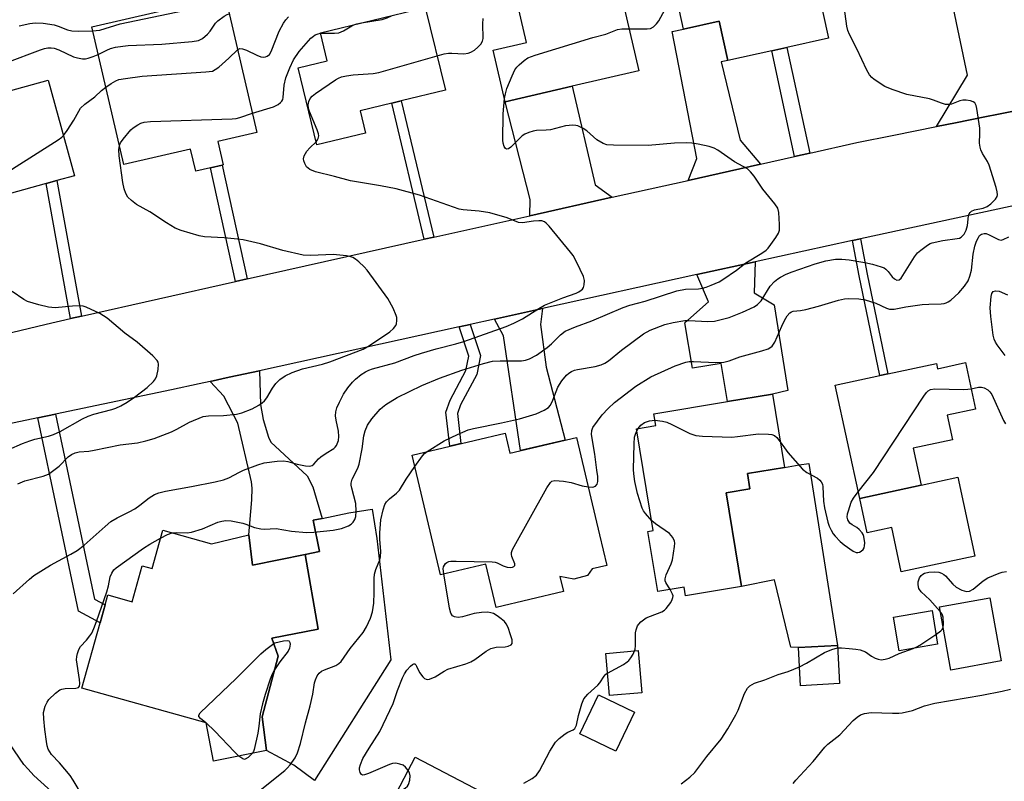
# Model space of a CAD drawing. Units: inches. Extents: x 1279760 to 1285760, y 481453 to 485453.
# Drawn here: x 1280132 to 1280393, y 483116 to 483319 of the extents above; entities that cross this region are included whole.
import ezdxf

# ---------------------------------------------------------------- set-up
doc = ezdxf.new("R2010")
doc.units = ezdxf.units.IN
doc.header["$MEASUREMENT"] = 0
for name, color, linetype in [('BLDG-Footprint', 5, 'Continuous'), ('CULTRL-Pad', 6, 'Continuous'), ('TRANS-Driveway', 251, 'Continuous'), ('TRANS-Non Street Sidewalk', 7, 'Continuous'), ('TRANS-Road', 130, 'Continuous'), ('Undefined', 1, 'Continuous')]:
    doc.layers.add(name, color=color, linetype=linetype)

msp = doc.modelspace()

# ---------------------------------------------------------------- linework, layer by layer
at = {"layer": 'BLDG-Footprint'}
for points, elevation in [([(1280336.79, 483358.62), (1280346.65, 483313.64), (1280335.63, 483311.22), (1280331.57, 483310.33), (1280319.92, 483307.77), (1280317.64, 483318.17), (1280308.17, 483316.1), (1280301.04, 483348.61), (1280310.39, 483350.66), (1280309.94, 483352.73)], 341.2), ([(1280278.62, 483300.91), (1280260.82, 483296.78), (1280257.64, 483310.49), (1280266.45, 483312.53), (1280259.83, 483341.1), (1280286.45, 483347.28), (1280296.26, 483305)], 341), ([(1280184.5, 483286.2), (1280185.94, 483280.01), (1280185.66, 483279.95), (1280182.54, 483279.22), (1280178.61, 483278.31), (1280177.24, 483284.22), (1280159.5, 483280.1), (1280150.98, 483316.71), (1280186.39, 483324.95), (1280194.84, 483288.61)], 335.51), ([(1280223.73, 483288.45), (1280210.76, 483285.3), (1280205.78, 483305.77), (1280213.54, 483307.66), (1280211.74, 483315.05), (1280239.59, 483321.82), (1280244.93, 483299.87), (1280233.16, 483297.01), (1280230.67, 483296.41), (1280222.29, 483294.37)], 338.89), ([(1280139.41, 483302.51), (1280146.44, 483277.14), (1280141.73, 483275.84), (1280138.89, 483275.05), (1280106.14, 483265.97), (1280101.75, 483281.8), (1280103.76, 483282.36), (1280099.48, 483297.78), (1280112.75, 483301.46), (1280114.38, 483295.57)], 335.48), ([(1280383.04, 483227.47), (1280385.7, 483215.15), (1280378.17, 483213.52), (1280379.59, 483206.96), (1280369.17, 483204.71), (1280371.29, 483194.89), (1280354.94, 483191.35), (1280348.43, 483221.45), (1280360.32, 483224.02), (1280362.42, 483224.47), (1280375.3, 483227.25), (1280375.6, 483225.86)], 349), ([(1280323.58, 483168), (1280308.67, 483165.52), (1280308.29, 483167.81), (1280301.37, 483166.66), (1280298.72, 483182.63), (1280300.13, 483182.86), (1280295.64, 483209.9), (1280300.78, 483210.76), (1280300.26, 483213.9), (1280319.82, 483217.14), (1280331.75, 483219.12), (1280334.98, 483199.65), (1280325.12, 483198.02), (1280325.8, 483193.91), (1280319.45, 483192.86), (1280322.77, 483172.88)], 348), ([(1280260.78, 483208.76), (1280262.04, 483203.44), (1280279.77, 483207.62), (1280285.88, 483181.74), (1280287.81, 483173.58), (1280283.88, 483172.65), (1280282.62, 483170.95), (1280279, 483169.93), (1280275.29, 483170.63), (1280276.24, 483166.63), (1280258.36, 483162.41), (1280255.63, 483173.95), (1280243.58, 483171.11), (1280236.07, 483202.93)], 371.79), ([(1280169.85, 483182.94), (1280182.76, 483179.35), (1280192.72, 483181.7), (1280193.69, 483173.66), (1280207.71, 483176.54), (1280211.15, 483156.7), (1280198.81, 483154.3), (1280200.51, 483149.47), (1280196.26, 483133.38), (1280197.42, 483124.46), (1280183.32, 483121.59), (1280181.36, 483131.8), (1280148.38, 483140.98), (1280153.22, 483158.34), (1280154.54, 483163.1), (1280155.28, 483165.75), (1280161.69, 483163.96), (1280164.35, 483173.52), (1280167.02, 483172.77)], 343.61), ([(1280392.53, 483148.21), (1280379.14, 483145.78), (1280376.1, 483162.58), (1280389.48, 483165.01)], 350.9), ([(1280375.64, 483152.64), (1280365.39, 483150.94), (1280363.91, 483159.89), (1280374.16, 483161.59)], 350.48), ([(1280349.6, 483142.22), (1280339.24, 483141.64), (1280338.67, 483151.77), (1280349.03, 483152.35)], 350.32), ([(1280297.12, 483139.78), (1280288.51, 483139.01), (1280287.51, 483150.22), (1280296.12, 483150.99)], 348.26), ([(1280295.16, 483134.64), (1280290.19, 483124.27), (1280280.63, 483128.86), (1280285.59, 483139.22)], 348.65), ([(1280265.72, 483102.14), (1280259.68, 483090.61), (1280251.61, 483094.83), (1280245.78, 483083.68), (1280243.97, 483084.62), (1280241.72, 483080.31), (1280228.25, 483087.36), (1280224.71, 483089.21), (1280222.56, 483090.34), (1280225.08, 483095.17), (1280223.04, 483096.23), (1280236.86, 483122.64), (1280258.37, 483111.39), (1280256.59, 483107.98), (1280259.12, 483106.66), (1280258.69, 483105.82)], 348.61)]:
    msp.add_lwpolyline(points, close=True, dxfattribs=dict(at, elevation=elevation))
at = {"layer": 'CULTRL-Pad'}
for points in [[(1280341.47, 483200.71), (1280349.03, 483152.35), (1280338.67, 483151.77), (1280336.7, 483151.86), (1280332.35, 483169.76), (1280323.58, 483168), (1280322.77, 483172.88), (1280319.45, 483192.86), (1280325.8, 483193.91), (1280325.12, 483198.02), (1280334.98, 483199.65), (1280338.91, 483200.31)], [(1280381.04, 483197), (1280385.56, 483176.1), (1280366, 483171.87), (1280363.44, 483183.67), (1280356.91, 483182.25), (1280354.94, 483191.35), (1280371.29, 483194.89)], [(1280230.44, 483148.52), (1280210.19, 483116.42), (1280204.67, 483120.53), (1280197.42, 483124.46), (1280196.26, 483133.38), (1280200.51, 483149.47), (1280198.81, 483154.3), (1280211.15, 483156.7), (1280207.71, 483176.54), (1280211.48, 483177.31), (1280209.78, 483185.59), (1280212.19, 483186.08), (1280219.26, 483187.53), (1280225.47, 483188.52), (1280226.71, 483180.73)]]:
    msp.add_lwpolyline(points, close=True, dxfattribs=at)
at = {"layer": 'TRANS-Driveway'}
for points in [[(1280395.95, 483332.37), (1280396.61, 483329.55), (1280401.76, 483307.83), (1280414.38, 483298.02), (1280391.35, 483293.4), (1280388.66, 483292.86), (1280380.39, 483291.19), (1280375.38, 483290.19), (1280383.56, 483303.83), (1280379.48, 483323.22), (1280379.48, 483323.25), (1280377.95, 483330.49), (1280395.44, 483334.51)], [(1280328.59, 483280.2), (1280309.37, 483275.9), (1280311.66, 483281.73), (1280305.18, 483315.44), (1280308.17, 483316.1), (1280317.64, 483318.17), (1280319.92, 483307.77), (1280318.18, 483307.34), (1280323.19, 483286.56)], [(1280289.24, 483271.4), (1280267.38, 483266.51), (1280267.4, 483270.82), (1280260.82, 483296.78), (1280278.62, 483300.91), (1280284.71, 483274.68)], [(1280311.69, 483250.86), (1280327.18, 483254.26), (1280326.95, 483245.98), (1280332.21, 483242.82), (1280335.84, 483220.07), (1280331.75, 483219.12), (1280319.82, 483217.14), (1280318.15, 483227.25), (1280310.55, 483225.99), (1280308.55, 483238.07), (1280314.79, 483243.58)], [(1280257.92, 483239.03), (1280270.73, 483241.85), (1280270.19, 483237.59), (1280271.66, 483226.31), (1280276.77, 483206.91), (1280264.9, 483204.11), (1280260.34, 483234.63)], [(1280182.43, 483222.47), (1280187.5, 483223.58), (1280195.52, 483225.32), (1280195.79, 483216.34), (1280196.56, 483212.32), (1280197.97, 483207.69), (1280198.6, 483206.36), (1280208.25, 483197.39), (1280209.73, 483194.5), (1280212.19, 483186.08), (1280209.78, 483185.59), (1280211.48, 483177.31), (1280207.71, 483176.54), (1280193.69, 483173.66), (1280192.72, 483181.7), (1280193.54, 483191.05), (1280193.62, 483194.08), (1280193.43, 483195.82), (1280189.77, 483211.38), (1280186.11, 483218.55)]]:
    msp.add_lwpolyline(points, close=True, dxfattribs=at)
at = {"layer": 'TRANS-Non Street Sidewalk'}
for points in [[(1280341.68, 483283.13), (1280337.62, 483282.22), (1280331.57, 483310.33), (1280335.63, 483311.22)], [(1280241.81, 483260.79), (1280239.31, 483260.23), (1280230.67, 483296.41), (1280233.16, 483297.01)], [(1280192.29, 483249.69), (1280189.17, 483248.99), (1280182.54, 483279.22), (1280185.66, 483279.95)], [(1280148.24, 483239.81), (1280145.37, 483239.16), (1280138.89, 483275.05), (1280141.73, 483275.84)], [(1280353.05, 483259.95), (1280355.15, 483260.4), (1280356.92, 483250.93), (1280362.42, 483224.47), (1280360.32, 483224.02), (1280354.82, 483250.52)], [(1280248.55, 483236.97), (1280251.49, 483237.62), (1280254.2, 483229.38), (1280253.25, 483224.33), (1280248.92, 483216.27), (1280248.09, 483213.93), (1280249.01, 483205.99), (1280246.07, 483205.29), (1280245.04, 483214.28), (1280246.17, 483217.48), (1280250.39, 483225.34), (1280251.11, 483229.17)], [(1280136.7, 483212.81), (1280141.41, 483213.8), (1280151.71, 483164.62), (1280154.54, 483163.1), (1280153.21, 483158.35), (1280147.45, 483161.44)]]:
    msp.add_lwpolyline(points, close=True, dxfattribs=at)
at = {"layer": 'TRANS-Road'}
for points in [[(1280098.26, 483227.96), (1280138.93, 483237.72), (1280145.37, 483239.16), (1280148.24, 483239.81), (1280189.17, 483248.99), (1280192.29, 483249.69), (1280239.31, 483260.23), (1280241.81, 483260.79), (1280267.38, 483266.51), (1280289.24, 483271.4), (1280309.37, 483275.9), (1280328.59, 483280.2), (1280337.62, 483282.22), (1280341.68, 483283.13), (1280354.23, 483285.94), (1280363.98, 483287.9), (1280375.38, 483290.19), (1280380.39, 483291.19), (1280388.66, 483292.86), (1280391.35, 483293.4), (1280414.38, 483298.02)], [(1280401.5, 483270.36), (1280355.15, 483260.4), (1280353.05, 483259.95), (1280327.18, 483254.26), (1280311.69, 483250.86), (1280270.73, 483241.85), (1280257.92, 483239.03), (1280251.49, 483237.62), (1280248.55, 483236.97), (1280195.52, 483225.32), (1280187.5, 483223.58), (1280182.43, 483222.47), (1280179.49, 483221.83), (1280172.16, 483220.26), (1280141.41, 483213.8), (1280136.7, 483212.81), (1280100.95, 483205.3)]]:
    msp.add_lwpolyline(points, dxfattribs=at)
at = {"layer": 'Undefined'}
for p, q in [((1280295.73, 483209.38, 348), (1280296.07, 483209.98, 348)), ((1280181.37, 483131.77, 344), (1280181.31, 483131.81, 344))]:
    msp.add_line(p, q, dxfattribs=at)
for points, elevation in [([(1280240.11, 483203.89), (1280244.56, 483206.66), (1280248.09, 483208.42), (1280250.99, 483209.64), (1280252.38, 483210.01), (1280259.81, 483211.44), (1280264.59, 483212.51), (1280269.03, 483213.91), (1280271.14, 483214.83), (1280272.32, 483215.56), (1280272.84, 483216.18), (1280273.44, 483217.48), (1280274.76, 483220.93), (1280275.83, 483222.65), (1280277.11, 483224.13), (1280277.71, 483224.64), (1280278.4, 483225.09), (1280279.17, 483225.44), (1280280.01, 483225.68), (1280284.7, 483226.44), (1280286.29, 483226.9), (1280287.29, 483227.32), (1280288.25, 483227.98), (1280291.69, 483230.77), (1280297.56, 483235.16), (1280299.3, 483236.09), (1280303.17, 483237.58), (1280305.41, 483238.17), (1280308.51, 483238.66), (1280309.57, 483238.67), (1280314.61, 483238.38), (1280316.35, 483238.5), (1280320.3, 483239.47), (1280323.83, 483240.88), (1280326.9, 483242.32), (1280327.83, 483242.92), (1280328.77, 483243.92), (1280331.2, 483247.78), (1280332.34, 483249), (1280333.19, 483249.72), (1280333.89, 483250.17), (1280335.41, 483250.95), (1280336.99, 483251.62), (1280343.12, 483253.71), (1280345.92, 483254.55), (1280348.51, 483255), (1280350.22, 483254.99), (1280352.18, 483254.76), (1280356.32, 483254.1), (1280358.34, 483253.62), (1280360.63, 483252.96), (1280361.43, 483252.62), (1280361.89, 483252.29), (1280362.49, 483251.67), (1280363.58, 483250.29), (1280364.18, 483249.71), (1280364.84, 483249.4), (1280365.39, 483249.49), (1280365.94, 483249.93), (1280366.44, 483250.6), (1280369.52, 483255.61), (1280370.34, 483256.62), (1280371.14, 483257.37), (1280372.94, 483258.72), (1280373.66, 483259.13), (1280374.19, 483259.33), (1280377, 483259.95), (1280380.86, 483260.43), (1280381.41, 483260.58), (1280381.89, 483260.83), (1280382.68, 483261.6), (1280383.22, 483262.64), (1280383.54, 483263.89), (1280383.88, 483266.45), (1280384.02, 483266.96), (1280384.25, 483267.39), (1280384.64, 483267.71), (1280385.41, 483268.03), (1280387.74, 483268.53), (1280388.81, 483268.93), (1280389.74, 483269.63), (1280390.98, 483270.89), (1280391.43, 483271.57), (1280391.55, 483272.07), (1280391.48, 483272.87), (1280391.19, 483274), (1280389.37, 483279.92), (1280388.87, 483280.92), (1280387.56, 483282.99), (1280387.13, 483283.96), (1280386.9, 483284.71), (1280386.79, 483285.79), (1280386.89, 483288.33), (1280386.81, 483289.77), (1280386.04, 483294.99), (1280385.85, 483295.8), (1280385.49, 483296.46), (1280385.09, 483296.74), (1280384.33, 483297), (1280383.2, 483297.2), (1280382.36, 483297.24), (1280381.52, 483297.06), (1280379.35, 483296.16), (1280378.52, 483296.04), (1280377.69, 483296.09), (1280376.7, 483296.37), (1280374.57, 483297.22), (1280373.48, 483297.56), (1280367.46, 483298.74), (1280363.55, 483300.05), (1280361.65, 483300.83), (1280358.77, 483302.68), (1280358.13, 483303.23), (1280357.59, 483303.91), (1280356.87, 483305.19), (1280354.21, 483310.86), (1280352.21, 483314.62), (1280351.8, 483315.72), (1280351.56, 483316.85), (1280350.6, 483324.09)], 344), ([(1280293.67, 483316.15), (1280298.54, 483316.11), (1280299.37, 483316.25), (1280300.15, 483316.69), (1280300.94, 483317.44), (1280301.62, 483318.31), (1280304.3, 483323.1), (1280304.96, 483324.02), (1280306.13, 483325.4)], 342), ([(1280151.23, 483315.64), (1280153.14, 483315.81), (1280158.51, 483317.5), (1280175.51, 483321.05), (1280176.46, 483321.48), (1280178.63, 483323.15)], 332), ([(1280152.7, 483309.35), (1280154.98, 483310.49), (1280156, 483310.92), (1280157.33, 483311.26), (1280159.25, 483311.58), (1280160.69, 483311.71), (1280169.59, 483312.1), (1280177.65, 483312.75), (1280179.39, 483313.02), (1280180.39, 483313.54), (1280181.7, 483314.69), (1280182.44, 483315.56), (1280183.9, 483317.67), (1280184.48, 483318.3), (1280186.16, 483319.52), (1280186.94, 483319.93), (1280187.51, 483320.12)], 334), ([(1280189.73, 483310.58), (1280190.3, 483310.88), (1280191.06, 483310.87), (1280192.13, 483310.51), (1280194.81, 483309.16), (1280195.89, 483308.72), (1280196.65, 483308.63), (1280197.12, 483308.69), (1280197.56, 483308.85), (1280198.18, 483309.37), (1280198.64, 483310.09), (1280200.8, 483315.51), (1280201.9, 483317.65), (1280202.54, 483318.52), (1280203.26, 483319.31)], 336), ([(1280222.66, 483317.71), (1280228.12, 483318.59), (1280229.43, 483319.05), (1280230.6, 483319.63)], 338), ([(1280242.71, 483308.98), (1280244.62, 483309.48), (1280245.74, 483309.67), (1280246.61, 483309.7), (1280249.82, 483309.55), (1280250.97, 483309.67), (1280251.69, 483309.94), (1280252.62, 483310.51), (1280253.52, 483311.24), (1280254.31, 483312.06), (1280254.78, 483312.86), (1280254.95, 483313.57), (1280254.82, 483317.46), (1280254.97, 483318.9)], 340), ([(1280131.72, 483316.98), (1280134.57, 483317.57), (1280136, 483317.76), (1280138.07, 483317.64), (1280141.01, 483317.23), (1280142.08, 483316.9), (1280144.6, 483315.88), (1280145.75, 483315.62), (1280147.35, 483315.53), (1280151.23, 483315.64)], 332), ([(1280211.76, 483314.97), (1280212.81, 483315.03), (1280215.49, 483314.97), (1280216.64, 483315.09), (1280217.89, 483315.6), (1280220.03, 483316.93), (1280220.59, 483317.2)], 338), ([(1280220.59, 483317.2), (1280221.37, 483317.46), (1280222.66, 483317.71)], 338), ([(1280260.61, 483297.67), (1280260.84, 483298.91), (1280261.27, 483300.32), (1280262.64, 483303.63), (1280263.4, 483305.24), (1280263.89, 483305.96), (1280264.5, 483306.6), (1280265.85, 483307.76), (1280266.82, 483308.42), (1280268.75, 483309.15), (1280284.09, 483313.87), (1280287.49, 483314.74), (1280290.66, 483315.93), (1280291.78, 483316.12), (1280293.67, 483316.15)], 342), ([(1280193.66, 483293.71), (1280199.3, 483295.41), (1280200.51, 483296.07), (1280201.14, 483296.56), (1280201.49, 483296.93), (1280201.74, 483297.38), (1280201.87, 483297.9), (1280202.14, 483301.15), (1280202.58, 483303.09), (1280203.57, 483305.8), (1280204.54, 483307.88), (1280206.09, 483310.16), (1280209.22, 483313.63), (1280209.86, 483314.21), (1280210.33, 483314.51), (1280211.09, 483314.83), (1280211.76, 483314.97)], 338), ([(1280116.29, 483296.1), (1280119.25, 483299.65), (1280120.45, 483300.97), (1280122.05, 483302.38), (1280123.43, 483303.89), (1280126.17, 483305.97), (1280127.15, 483306.56), (1280128.45, 483307.16), (1280137.4, 483310.55), (1280138.49, 483310.91), (1280139.34, 483311.08), (1280140.2, 483311.12), (1280141.06, 483311.01), (1280142.28, 483310.55), (1280146.18, 483308.74), (1280147.23, 483308.43), (1280148.56, 483308.22), (1280149.34, 483308.21), (1280150.09, 483308.35), (1280151.39, 483308.79), (1280152.7, 483309.35)], 334), ([(1280154.72, 483300.67), (1280156.14, 483301.65), (1280157.39, 483302.37), (1280158.2, 483302.66), (1280159.96, 483302.97), (1280164.41, 483303.53), (1280181.31, 483304.69), (1280183.03, 483304.94), (1280183.8, 483305.3), (1280184.72, 483305.99), (1280187.4, 483308.34), (1280189.73, 483310.58)], 336), ([(1280210.56, 483286.12), (1280210.96, 483286.64), (1280211.15, 483287.05), (1280211.27, 483287.71), (1280211.21, 483288.24), (1280210.85, 483289.31), (1280208.8, 483294.16), (1280208.56, 483294.95), (1280208.46, 483295.93), (1280208.63, 483296.88), (1280209.01, 483297.61), (1280209.53, 483298.26), (1280210.41, 483299), (1280215.75, 483302.63), (1280216.5, 483303.06), (1280217.3, 483303.36), (1280218.69, 483303.69), (1280220.39, 483303.97), (1280225.76, 483304.31), (1280227.23, 483304.51), (1280242.71, 483308.98)], 340), ([(1280143.48, 483287.82), (1280144.45, 483289.16), (1280146.21, 483291.88), (1280147.98, 483295.04), (1280149.12, 483296.11), (1280151.79, 483298.11), (1280153.55, 483299.78), (1280154.72, 483300.67)], 336), ([(1280172.33, 483182.25), (1280173.44, 483182.38), (1280176.37, 483182.25), (1280177.45, 483182.4), (1280180.43, 483183.3), (1280184.51, 483185.12), (1280185.54, 483185.39), (1280186.59, 483185.53), (1280188.01, 483185.41), (1280191.14, 483184.82), (1280191.95, 483184.57), (1280194.26, 483183.66), (1280195.92, 483183.29), (1280196.77, 483183.22), (1280199.97, 483183.37), (1280204.06, 483182.74), (1280208, 483182.36), (1280210, 483182.45), (1280215.11, 483182.95), (1280217.33, 483183.44), (1280219.21, 483184.08), (1280219.89, 483184.52), (1280220.43, 483185.13), (1280220.87, 483185.84), (1280221.15, 483186.61), (1280221.25, 483188.04), (1280221.13, 483190.07), (1280220.03, 483194.12), (1280219.89, 483194.93), (1280219.91, 483195.47), (1280220.2, 483196.51), (1280221.62, 483199.42), (1280222.01, 483200.52), (1280222.81, 483204.55), (1280223.28, 483208.06), (1280223.57, 483209.32), (1280224.26, 483210.86), (1280225.35, 483212.53), (1280227.59, 483215.08), (1280228.2, 483215.66), (1280229.13, 483216.35), (1280232.11, 483218.18), (1280238.66, 483221.36), (1280243.32, 483223.33), (1280249.27, 483225.44), (1280255.05, 483227.26), (1280257.45, 483227.82), (1280259.5, 483227.95), (1280265.09, 483227.96), (1280266.19, 483228.11), (1280267.27, 483228.48), (1280269.07, 483229.42), (1280271.94, 483231.51), (1280273.06, 483232.46), (1280275.46, 483234.88), (1280276.75, 483235.79), (1280279.44, 483237), (1280283.82, 483238.55), (1280292.14, 483242.15), (1280293.94, 483242.72), (1280297.95, 483243.79), (1280306.37, 483246.52), (1280308.7, 483246.97), (1280312.13, 483247.1), (1280313.16, 483247.21), (1280314.16, 483247.48), (1280315.51, 483248.02), (1280317.62, 483248.98), (1280318.63, 483249.55), (1280322.21, 483252.07), (1280324.72, 483254), (1280328.99, 483256.59), (1280330.07, 483257.33), (1280330.66, 483257.91), (1280331.35, 483258.81), (1280332.66, 483260.69), (1280333.39, 483261.9), (1280333.64, 483262.68), (1280333.68, 483264.13), (1280333.43, 483267.37), (1280333.17, 483268.48), (1280332.4, 483269.68), (1280329.24, 483273.52), (1280326.9, 483277.05), (1280325.98, 483278.18), (1280325.14, 483278.94), (1280321.66, 483280.82), (1280317.29, 483283.91), (1280316.31, 483284.48), (1280314.94, 483284.92), (1280312.08, 483285.52), (1280310.36, 483285.77), (1280308.93, 483285.86), (1280305.79, 483285.79), (1280298.76, 483285.19), (1280289.58, 483285.2), (1280287.83, 483285.32), (1280286.8, 483285.66), (1280285.17, 483286.62), (1280282.44, 483289.06), (1280281.54, 483289.69), (1280280.08, 483290.35), (1280279.57, 483290.49), (1280278.76, 483290.56), (1280276.84, 483290.39), (1280272.79, 483289.32), (1280271.68, 483289.21), (1280269.07, 483289.12), (1280268.21, 483288.95), (1280267.09, 483288.6), (1280266, 483288.15), (1280265.27, 483287.69), (1280262.32, 483284.7), (1280261.72, 483284.3), (1280261.16, 483284.18), (1280260.84, 483284.36), (1280260.49, 483284.88), (1280260.24, 483285.75), (1280260.15, 483286.58), (1280260.22, 483293.56), (1280260.61, 483297.67)], 342), ([(1280158.33, 483285.14), (1280158.67, 483285.87), (1280159.33, 483286.82), (1280161.36, 483289.31), (1280162.03, 483289.88), (1280163.28, 483290.66), (1280164.06, 483291.06), (1280164.89, 483291.33), (1280166.64, 483291.49), (1280188.33, 483292.22), (1280189.36, 483292.35), (1280190.33, 483292.59), (1280193.66, 483293.71)], 338), ([(1280127.3, 483271.83), (1280127.57, 483272.24), (1280127.74, 483272.91), (1280127.73, 483273.62), (1280127.54, 483274.8), (1280127.62, 483275.94), (1280128.06, 483277.28), (1280128.56, 483277.92), (1280129.93, 483278.93), (1280142.05, 483286.64), (1280143.01, 483287.34), (1280143.48, 483287.82)], 336), ([(1280130.11, 483166.01), (1280134.46, 483169.96), (1280135.6, 483170.89), (1280140.06, 483173.66), (1280145.46, 483176.55), (1280147.16, 483177.56), (1280148.94, 483178.94), (1280154.54, 483183.97), (1280156.09, 483185.23), (1280157.73, 483186.25), (1280160.9, 483187.81), (1280162.4, 483188.66), (1280163.77, 483189.58), (1280166.25, 483191.57), (1280167.7, 483192.46), (1280168.81, 483192.88), (1280170.55, 483193.34), (1280177.47, 483194.57), (1280183.77, 483195.82), (1280186, 483196.34), (1280187.4, 483196.85), (1280190.22, 483198.41), (1280191.27, 483198.9), (1280195.08, 483200.36), (1280196.76, 483200.82), (1280200.23, 483201.28), (1280201.96, 483201.39), (1280203.08, 483201.22), (1280205.56, 483200.5), (1280207.8, 483200.03), (1280208.87, 483199.94), (1280209.57, 483200.15), (1280209.96, 483200.46), (1280211.24, 483201.89), (1280211.86, 483202.45), (1280213.22, 483203.45), (1280215.29, 483204.68), (1280215.67, 483205.02), (1280215.99, 483205.46), (1280216.5, 483206.78), (1280216.64, 483207.89), (1280216.52, 483209.27), (1280215.88, 483212.2), (1280215.7, 483213.36), (1280215.78, 483214.44), (1280216.11, 483215.46), (1280216.77, 483216.96), (1280217.86, 483219.11), (1280218.97, 483220.77), (1280220.22, 483222.26), (1280221.02, 483223.04), (1280222.53, 483224.29), (1280223.66, 483225.02), (1280224.58, 483225.46), (1280225.59, 483225.82), (1280231.51, 483227.45), (1280236.62, 483229.35), (1280238.55, 483229.98), (1280242.44, 483231.15), (1280247.67, 483232.48), (1280249.85, 483233.12), (1280261.02, 483237.03), (1280263.12, 483237.96), (1280265.42, 483239.11), (1280269.71, 483241.84), (1280271.24, 483242.7), (1280276.09, 483244.68), (1280279.61, 483245.94), (1280280.35, 483246.28), (1280280.97, 483246.68), (1280281.32, 483247.01), (1280281.57, 483247.41), (1280281.77, 483248.16), (1280281.83, 483249.25), (1280281.62, 483250.35), (1280279.83, 483254.1), (1280278.84, 483255.92), (1280278.15, 483256.86), (1280272.49, 483263.69), (1280271.71, 483264.54), (1280271.28, 483264.88), (1280270.54, 483265.14), (1280269.72, 483265.18), (1280268.3, 483265.07), (1280265.4, 483264.63), (1280264.34, 483264.69), (1280261.3, 483265.93), (1280256.75, 483267.24), (1280253.88, 483267.68), (1280249.66, 483268.03), (1280248.54, 483268.27), (1280238.01, 483271.97), (1280231.88, 483273.67), (1280227.67, 483274.46), (1280219.68, 483275.74), (1280215.5, 483276.91), (1280210.43, 483278.14), (1280208.91, 483278.82), (1280208.06, 483279.47), (1280207.55, 483280.36), (1280207.33, 483281.12), (1280207.27, 483281.63), (1280207.42, 483282.41), (1280208.12, 483283.67), (1280208.89, 483284.57), (1280210.56, 483286.12)], 340), ([(1280131.37, 483195.26), (1280133.22, 483196.06), (1280138.13, 483197.29), (1280139.48, 483197.86), (1280140.96, 483198.87), (1280142.37, 483199.97), (1280144.75, 483202.43), (1280145.63, 483203.04), (1280146.58, 483203.52), (1280147.63, 483203.8), (1280150.19, 483203.98), (1280151.67, 483204.19), (1280158.53, 483205.6), (1280163.13, 483206.2), (1280165.34, 483206.69), (1280167.54, 483207.32), (1280172.22, 483209.13), (1280173.63, 483209.79), (1280177, 483211.67), (1280180.58, 483213.12), (1280181.97, 483213.36), (1280186.01, 483213.39), (1280189.47, 483213.76), (1280190.88, 483214.12), (1280193.63, 483215.19), (1280195.37, 483216.14), (1280196.28, 483216.78), (1280196.86, 483217.3), (1280197.48, 483218.08), (1280199.04, 483220.73), (1280199.92, 483221.91), (1280200.95, 483222.98), (1280202.4, 483223.95), (1280204.22, 483224.85), (1280206.94, 483225.81), (1280212.28, 483227.06), (1280214.22, 483227.66), (1280223.04, 483231.07), (1280224.78, 483232.05), (1280230.14, 483235.69), (1280231.16, 483236.51), (1280231.77, 483237.32), (1280231.94, 483237.82), (1280232.03, 483238.64), (1280232, 483239.48), (1280231.88, 483240.03), (1280231.06, 483241.9), (1280229.67, 483244.48), (1280224.17, 483252.06), (1280223.38, 483252.89), (1280221.9, 483254.25), (1280221.03, 483254.97), (1280220.32, 483255.4), (1280219.51, 483255.66), (1280218.65, 483255.82), (1280215.14, 483256.23), (1280209.19, 483255.95), (1280207.18, 483256.01), (1280201.73, 483257.3), (1280195.84, 483259.07), (1280191.2, 483260.08), (1280189.73, 483260.29), (1280186.16, 483260.62), (1280180.98, 483260.93), (1280179.56, 483261.19), (1280174.78, 483262.58), (1280173.14, 483263.21), (1280170.85, 483264.59), (1280166.39, 483267.52), (1280162.86, 483269.49), (1280161.57, 483270.51), (1280160.61, 483271.47), (1280160.08, 483272.37), (1280159.64, 483273.62), (1280159.29, 483275.33), (1280158.27, 483282.44), (1280158.16, 483284.11), (1280158.33, 483285.14)], 338), ([(1280282.88, 483194.47), (1280284.07, 483194.43), (1280284.77, 483194.61), (1280285.23, 483195.15), (1280285.4, 483195.88), (1280285.36, 483197.23), (1280285.17, 483198.9), (1280284.57, 483203.12), (1280283.71, 483208.42), (1280283.77, 483209.44), (1280284.11, 483210.21), (1280285.28, 483211.91), (1280286.55, 483213.56), (1280288.16, 483215.28), (1280289.84, 483216.92), (1280295.46, 483221.19), (1280299.52, 483223.71), (1280305.94, 483226.65), (1280308.78, 483227.56), (1280309.65, 483227.73), (1280310.83, 483227.8), (1280316.76, 483227.54), (1280318.84, 483227.6), (1280320.27, 483227.97), (1280323.08, 483229), (1280328.98, 483230.57), (1280330.6, 483231.11), (1280331.09, 483231.36), (1280331.66, 483231.84), (1280332.42, 483232.88), (1280334.24, 483237.18), (1280334.96, 483238.69), (1280335.68, 483239.93), (1280336.4, 483240.71), (1280336.82, 483240.96), (1280337.31, 483241.11), (1280339.21, 483241.34), (1280340.62, 483241.62), (1280343.98, 483242.47), (1280349.36, 483244.07), (1280350.94, 483244.39), (1280352.03, 483244.5), (1280354.69, 483244.44), (1280356.42, 483244.13), (1280359.26, 483243.29), (1280362.09, 483241.98), (1280362.87, 483241.71), (1280363.32, 483241.65), (1280364.11, 483241.68), (1280367.23, 483242.31), (1280371.55, 483242.88), (1280373.28, 483243.04), (1280376.54, 483243.11), (1280377.38, 483243.21), (1280377.91, 483243.35), (1280378.41, 483243.6), (1280379.11, 483244.09), (1280381.3, 483246.03), (1280382.78, 483247.78), (1280383.74, 483249.18), (1280384.21, 483250.44), (1280384.6, 483252.03), (1280385.09, 483256.31), (1280385.51, 483258.4), (1280385.96, 483259.7), (1280386.46, 483260.75), (1280386.78, 483261.21), (1280387.28, 483261.64), (1280388.02, 483261.82), (1280388.54, 483261.75), (1280389.34, 483261.43), (1280391.81, 483260.16), (1280392.55, 483260.04), (1280393.05, 483260.14), (1280394.51, 483260.92)], 346), ([(1280128.94, 483204.4), (1280132.61, 483205.98), (1280134.54, 483206.73), (1280135.92, 483207.13), (1280139.52, 483207.95), (1280140.86, 483208.39), (1280142.58, 483209.18), (1280148.54, 483212.51), (1280150.06, 483213.27), (1280151.58, 483213.78), (1280156.35, 483215.01), (1280157.4, 483215.39), (1280158.69, 483215.99), (1280160.44, 483216.93), (1280162.35, 483218.27), (1280165.68, 483220.85), (1280167.43, 483222.48), (1280167.94, 483223.17), (1280168.25, 483223.96), (1280168.6, 483225.68), (1280168.72, 483227.09), (1280168.62, 483227.6), (1280168.38, 483228.06), (1280167.2, 483229.27), (1280163.05, 483232.92), (1280159.79, 483235.27), (1280155.06, 483239.25), (1280154.11, 483239.93), (1280153.12, 483240.49), (1280149.53, 483242.24), (1280148.75, 483242.45), (1280147.63, 483242.55), (1280145.85, 483242.47), (1280141.26, 483242.06), (1280139.53, 483242.18), (1280136.97, 483242.8), (1280133.97, 483243.74), (1280132.97, 483244.27), (1280129.85, 483246.35)], 336), ([(1280393.61, 483229.34), (1280391.46, 483232.19), (1280390.98, 483232.94), (1280390.65, 483233.7), (1280390.35, 483234.77), (1280389.75, 483239.7), (1280389.63, 483242.01), (1280389.82, 483245.04), (1280390.03, 483245.81), (1280390.4, 483246.38), (1280391.02, 483246.57), (1280392.02, 483246.46), (1280394.18, 483245.49)], 348), ([(1280354.56, 483193.12), (1280358.58, 483198.32), (1280372, 483218.6), (1280372.7, 483219.56), (1280373.09, 483219.97), (1280373.77, 483220.35), (1280374.86, 483220.52), (1280382.52, 483220.35), (1280383.7, 483220.39), (1280384.54, 483220.5)], 348), ([(1280384.54, 483220.5), (1280386.46, 483220.91), (1280387.27, 483220.97), (1280388.02, 483220.8), (1280388.94, 483220.27), (1280389.53, 483219.73), (1280390, 483219.03), (1280393.14, 483212.08), (1280393.69, 483211.19)], 348), ([(1280296.07, 483209.98), (1280296.81, 483210.84), (1280297.83, 483211.56), (1280299.14, 483212.03), (1280300.55, 483212.18)], 348), ([(1280300.55, 483212.18), (1280302.62, 483211.94), (1280303.75, 483211.64), (1280305.09, 483211.05), (1280309.83, 483208.68), (1280310.63, 483208.34), (1280311.47, 483208.1), (1280313.24, 483207.94), (1280321.01, 483207.69), (1280322.49, 483207.81), (1280328.1, 483208.54), (1280330.74, 483208.5), (1280331.59, 483208.39), (1280332.36, 483208.13), (1280332.98, 483207.61), (1280333.86, 483206.44)], 348), ([(1280299.7, 483185.44), (1280298.05, 483187.36), (1280297.57, 483188.08), (1280297.21, 483188.8), (1280295.91, 483192.71), (1280295.27, 483195.89), (1280294.97, 483197.92), (1280294.89, 483199.06), (1280295.01, 483205.88), (1280295.17, 483207.64), (1280295.38, 483208.46), (1280295.73, 483209.38)], 348), ([(1280333.86, 483206.44), (1280334.94, 483204.81), (1280335.83, 483203.63), (1280339.75, 483199.19), (1280340.89, 483198.29), (1280343.74, 483196.78), (1280344.39, 483196.25), (1280344.73, 483195.83), (1280345.03, 483195.16), (1280345.17, 483194.44), (1280345.35, 483190.64), (1280345.63, 483188.91), (1280346.52, 483185.05), (1280346.85, 483184.03), (1280347.33, 483182.99), (1280347.91, 483182.02), (1280348.44, 483181.36), (1280349.8, 483179.99), (1280350.81, 483179.09), (1280353.24, 483177.42), (1280353.98, 483177.07), (1280354.47, 483176.99), (1280354.91, 483177.1), (1280355.33, 483177.35), (1280355.88, 483177.86), (1280356.14, 483178.28), (1280356.26, 483178.79), (1280356.27, 483179.62), (1280356.02, 483181.32), (1280355.83, 483181.84), (1280355.56, 483182.3), (1280354.83, 483183.12), (1280354.19, 483183.65), (1280352.95, 483184.36), (1280352.32, 483184.86), (1280351.79, 483185.69), (1280351.64, 483186.43), (1280351.74, 483187.27), (1280351.96, 483188.13), (1280352.7, 483190.4), (1280353.32, 483191.49), (1280354.56, 483193.12)], 348), ([(1280236.78, 483199.89), (1280238.81, 483202.74), (1280239.41, 483203.36), (1280240.11, 483203.89)], 344), ([(1280195.73, 483113.9), (1280202.3, 483119.08), (1280202.93, 483119.7), (1280203.68, 483120.59), (1280205.03, 483122.47), (1280205.64, 483123.79), (1280206.46, 483126.29), (1280207.76, 483131.77), (1280209.02, 483136.28), (1280209.68, 483139.37), (1280210.14, 483142.4), (1280210.39, 483143.22), (1280210.89, 483144.28), (1280211.36, 483144.98), (1280212, 483145.5), (1280212.78, 483145.87), (1280215.78, 483147.05), (1280216.65, 483147.55), (1280217.24, 483148.06), (1280219.67, 483151.53), (1280223.06, 483155.78), (1280223.93, 483157.27), (1280225.05, 483159.61), (1280225.57, 483161.26), (1280225.95, 483163.54), (1280226.03, 483166.39), (1280225.98, 483170.13), (1280226.06, 483171.26), (1280226.43, 483172.5), (1280227.52, 483175.08), (1280227.72, 483175.9), (1280227.75, 483177.35), (1280227.5, 483180.5), (1280227.5, 483182.24), (1280227.78, 483185.75), (1280228.39, 483188.37), (1280228.87, 483189.76), (1280229.31, 483190.49), (1280230.1, 483191.33), (1280231.94, 483192.78), (1280232.7, 483193.56), (1280234.52, 483196.53), (1280236.78, 483199.89)], 344), ([(1280244.51, 483171.33), (1280244.37, 483172.69), (1280244.44, 483173.23), (1280244.64, 483173.68), (1280244.95, 483174.07), (1280245.33, 483174.39), (1280245.79, 483174.61), (1280246.34, 483174.71), (1280247.8, 483174.75), (1280257.3, 483174.59), (1280258.16, 483174.48), (1280258.66, 483174.33), (1280260.23, 483173.49), (1280261.34, 483173.14), (1280262.18, 483173.08), (1280262.7, 483173.17), (1280263.13, 483173.35), (1280263.39, 483173.61), (1280263.39, 483173.98), (1280262.55, 483175.94), (1280262.43, 483176.48), (1280262.47, 483177), (1280262.75, 483177.8), (1280271.88, 483194.23), (1280272.82, 483195.67), (1280273.21, 483195.98), (1280273.96, 483196.16), (1280276.28, 483195.99), (1280278.34, 483195.66), (1280281.27, 483194.75), (1280282.88, 483194.47)], 346), ([(1280304.59, 483167.2), (1280303.48, 483169.04), (1280303.31, 483169.52), (1280303.27, 483170.02), (1280303.56, 483171.07), (1280304.87, 483173.99), (1280305.25, 483175.09), (1280305.8, 483178.64), (1280305.84, 483179.51), (1280305.77, 483180.07), (1280305.32, 483181.03), (1280304.41, 483182.09), (1280300.69, 483184.62), (1280299.7, 483185.44)], 348), ([(1280148.53, 483112.36), (1280146.04, 483116.58), (1280145.24, 483117.78), (1280142.47, 483121.12), (1280140.32, 483123.4), (1280139.83, 483124.07), (1280139.44, 483124.82), (1280139.2, 483125.64), (1280139, 483126.79), (1280138.54, 483129.99), (1280138.24, 483132.81), (1280138.22, 483134.49), (1280138.66, 483136.19), (1280139.12, 483137.27), (1280139.62, 483137.98), (1280141.35, 483139.64), (1280142.54, 483140.51), (1280143.07, 483140.73), (1280143.92, 483140.93), (1280146.8, 483140.95), (1280147.49, 483141.19), (1280147.75, 483141.51), (1280147.85, 483142.2), (1280147.76, 483143.3), (1280146.99, 483148.53), (1280147.03, 483149.37), (1280147.22, 483150.21), (1280147.61, 483151.29), (1280148.01, 483152.04), (1280149.61, 483153.77), (1280150.52, 483154.89), (1280150.98, 483155.62), (1280151.58, 483156.88), (1280152.3, 483158.72), (1280155.03, 483166.6), (1280155.44, 483168.16), (1280155.91, 483170.57), (1280156.29, 483171.58), (1280156.89, 483172.42), (1280157.52, 483172.99), (1280164.75, 483178.18), (1280166.41, 483179.28), (1280169.28, 483180.88)], 342), ([(1280169.28, 483180.88), (1280171.1, 483181.8), (1280172.33, 483182.25)], 342), ([(1280235.04, 483119.16), (1280234.32, 483120.04), (1280233.67, 483120.53), (1280232.86, 483120.84), (1280231.72, 483121.04), (1280230.88, 483120.94), (1280230.08, 483120.68), (1280224.46, 483118.28), (1280223.45, 483117.93), (1280223, 483117.89), (1280222.64, 483118.04), (1280222.27, 483118.58), (1280222.11, 483119.31), (1280222.15, 483119.86), (1280222.36, 483120.69), (1280223.02, 483122.33), (1280224.64, 483125.05), (1280227.47, 483129.51), (1280230.17, 483135.02), (1280231.01, 483136.88), (1280232.21, 483140.39), (1280233.52, 483143.72), (1280234.03, 483144.8), (1280234.68, 483145.75), (1280235.61, 483146.8), (1280236.16, 483147.3), (1280236.52, 483147.49), (1280236.82, 483147.45), (1280237.06, 483147.22), (1280237.28, 483146.86), (1280238.05, 483145.16), (1280238.93, 483143.96), (1280239.33, 483143.59), (1280239.78, 483143.35), (1280240.24, 483143.31), (1280240.73, 483143.39), (1280242.23, 483143.98), (1280244.58, 483145.52), (1280245.56, 483146.05), (1280250.37, 483147.48), (1280251.64, 483147.98), (1280252.75, 483148.62), (1280255.76, 483150.78), (1280256.97, 483151.5), (1280258.38, 483151.9), (1280260.75, 483152), (1280261.59, 483152.12), (1280262.39, 483152.54), (1280262.63, 483152.85), (1280262.69, 483153.06), (1280262.63, 483153.79), (1280262.23, 483155.15), (1280261.55, 483157.07), (1280261.05, 483158.09), (1280260.58, 483158.66), (1280259.77, 483159.4), (1280258.65, 483160.25), (1280257.69, 483160.8), (1280256.95, 483161.03), (1280256.18, 483161.15), (1280254.53, 483161.13), (1280252.58, 483160.82), (1280249.45, 483159.98), (1280248.31, 483159.8), (1280247.36, 483159.93), (1280246.78, 483160.25), (1280246.4, 483160.9), (1280246.05, 483162.28), (1280244.51, 483171.33)], 346), ([(1280376.32, 483161.36), (1280373.54, 483164.42), (1280371.29, 483166.58), (1280370.67, 483167.44), (1280370.47, 483168.47), (1280370.5, 483169.28), (1280370.62, 483169.81), (1280370.83, 483170.28), (1280371.28, 483170.91), (1280371.68, 483171.26), (1280372.16, 483171.53), (1280373.28, 483171.81), (1280374.78, 483171.88), (1280375.95, 483171.8), (1280376.66, 483171.56), (1280377.26, 483171.2), (1280377.7, 483170.82), (1280379.68, 483168.61), (1280380.54, 483167.81), (1280382.03, 483167.02), (1280383.33, 483166.66), (1280384.1, 483166.77), (1280385.09, 483167.28), (1280387.75, 483169.49), (1280388.96, 483170.28), (1280391.96, 483171.57), (1280392.8, 483171.81), (1280393.9, 483172.01)], 350), ([(1280295.17, 483150.91), (1280295.32, 483151.35), (1280295.43, 483152.2), (1280295.39, 483155.7), (1280295.55, 483156.52), (1280295.95, 483157.54), (1280296.26, 483158), (1280296.86, 483158.61), (1280298.26, 483159.66), (1280299.35, 483160.16), (1280302.36, 483161.31), (1280303.1, 483161.74), (1280303.52, 483162.13), (1280304.76, 483163.79), (1280305.18, 483164.53), (1280305.36, 483165.04), (1280305.37, 483165.52), (1280305.24, 483165.99), (1280304.59, 483167.2)], 348), ([(1280377.1, 483157.03), (1280377.24, 483158.09), (1280377.1, 483159.84), (1280376.82, 483160.63), (1280376.32, 483161.36)], 350), ([(1280375.2, 483155.29), (1280376.5, 483156.19), (1280376.86, 483156.55), (1280377.1, 483157.03)], 350), ([(1280369.16, 483151.57), (1280370.16, 483151.99), (1280370.91, 483152.41), (1280375.2, 483155.29)], 350), ([(1280181.31, 483131.81), (1280179.89, 483132.95), (1280179.47, 483133.48), (1280179.45, 483133.86), (1280179.83, 483134.47), (1280189.33, 483143.6), (1280195.9, 483150.1), (1280197.24, 483151.27), (1280199.33, 483152.84)], 344), ([(1280199.33, 483152.84), (1280199.62, 483153.05), (1280201.95, 483153.56), (1280202.86, 483153.66), (1280203.3, 483153.59), (1280203.45, 483153.49), (1280203.62, 483153.15), (1280203.66, 483152.68), (1280203.51, 483151.63), (1280203.16, 483150.86), (1280200.99, 483148.03), (1280199.56, 483145.88)], 344), ([(1280338.96, 483146.7), (1280340.81, 483147.66), (1280345.61, 483150.5), (1280347.52, 483151.3), (1280349.07, 483151.69)], 350), ([(1280349.07, 483151.69), (1280350.15, 483151.73), (1280352.19, 483151.57), (1280353.95, 483151.38), (1280355.1, 483151.13), (1280356.46, 483150.62), (1280358.06, 483149.5), (1280359.04, 483148.96), (1280359.81, 483148.67), (1280360.61, 483148.55), (1280361.71, 483148.69), (1280362.8, 483149), (1280365.44, 483150.16), (1280369.16, 483151.57)], 350), ([(1280287.98, 483144.99), (1280292.21, 483147.32), (1280293.2, 483147.96), (1280293.62, 483148.35), (1280294.14, 483149.04), (1280294.75, 483150.04), (1280295.17, 483150.91)], 348), ([(1280199.56, 483145.88), (1280198.9, 483144.72), (1280198.38, 483143.39), (1280197.03, 483139.29), (1280196.33, 483136.86), (1280195.71, 483134.15), (1280195.39, 483130.92), (1280195.08, 483129.04), (1280194.17, 483124.69), (1280193.98, 483124.17), (1280193.68, 483123.7)], 344), ([(1280307.51, 483115.6), (1280309.85, 483117.36), (1280311.15, 483118.59), (1280314.38, 483122.81), (1280318.12, 483127.47), (1280319.94, 483130.19), (1280322.07, 483133.87), (1280322.69, 483135.16), (1280324.39, 483139.56), (1280325.19, 483141.03), (1280325.78, 483141.59), (1280327.02, 483142.28), (1280329.75, 483143.19), (1280333.26, 483144.6), (1280335.93, 483145.46), (1280338.96, 483146.7)], 350), ([(1280265.71, 483115.74), (1280267.97, 483116.99), (1280269.12, 483117.88), (1280269.93, 483119.07), (1280272.69, 483124.29), (1280274.18, 483126.61), (1280275.16, 483127.63), (1280276.71, 483128.88), (1280277.42, 483129.31), (1280278.85, 483129.88), (1280279.31, 483130.31), (1280279.7, 483131.2), (1280280.28, 483133.69), (1280281.14, 483136.81), (1280281.69, 483138.14), (1280282.2, 483138.79), (1280282.79, 483139.39), (1280285.43, 483141.79), (1280285.93, 483142.4), (1280287.08, 483144.17), (1280287.54, 483144.67), (1280287.98, 483144.99)], 348), ([(1280337.28, 483115.66), (1280337.97, 483116.55), (1280342.63, 483121.53), (1280345.65, 483125.36), (1280346.5, 483126.11), (1280349.7, 483128.56), (1280353.24, 483132.36), (1280354.26, 483133.32), (1280355.14, 483133.94), (1280356.24, 483134.28), (1280357.99, 483134.51), (1280363.65, 483134.32), (1280365.38, 483134.33), (1280366.23, 483134.42), (1280368.94, 483135.1), (1280372.14, 483136.26), (1280374.9, 483136.99), (1280387.42, 483139.1), (1280392.78, 483140.16), (1280395.04, 483140.69)], 352), ([(1280190.06, 483122.96), (1280188.92, 483124.07), (1280183.69, 483129.61), (1280181.37, 483131.77)], 344), ([(1280141.2, 483112.74), (1280135.66, 483117.77), (1280134.07, 483119.44), (1280132.99, 483120.73), (1280129.17, 483126.25)], 340), ([(1280193.68, 483123.7), (1280192.56, 483122.58), (1280191.74, 483122.1), (1280191.53, 483122.07), (1280191.09, 483122.19), (1280190.06, 483122.96)], 344), ([(1280231.69, 483112.76), (1280234.22, 483114.39), (1280234.84, 483114.96), (1280235.14, 483115.42), (1280235.45, 483116.53), (1280235.55, 483117.69), (1280235.4, 483118.5), (1280235.04, 483119.16)], 346)]:
    msp.add_lwpolyline(points, dxfattribs=dict(at, elevation=elevation))

doc.saveas('drawing.dxf')
